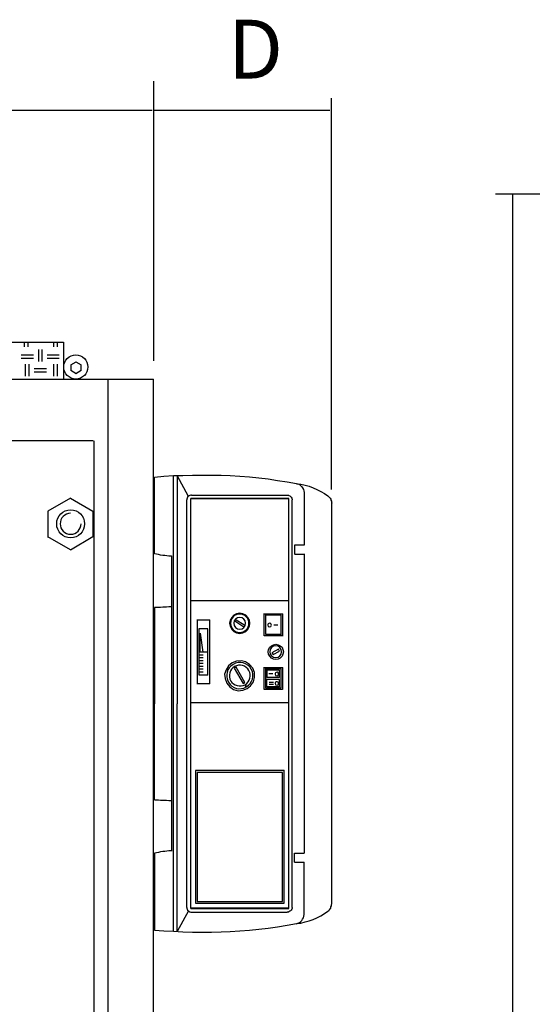
# Model space of a CAD drawing. Extents: x 208 to 887, y 788 to 1125.
# Drawn here: x 389 to 444, y 1000 to 1106 of the extents above; entities that cross this region are included whole.
import ezdxf

# ---------------------------------------------------------------- set-up
doc = ezdxf.new("R2010")
doc.units = 0
doc.header["$MEASUREMENT"] = 0
doc.layers.add('LIVELLO_1', color=7, linetype='CONTINUOUS')
doc.styles.add('STYLE-MSDEFAULT', font='msdefault.shx')

msp = doc.modelspace()

# ---------------------------------------------------------------- linework, layer by layer
at = {"layer": 'LIVELLO_1'}
msp.add_ellipse((394.58, 1068.88), major_axis=(0, 1.3), ratio=1, dxfattribs=at)
for points in [[(402.96, 1099.68), (402.96, 1099.68), (402.96, 1069.55), (402.96, 1069.55)], [(422.09, 1097.83), (422.09, 1097.83), (422.09, 1055.69), (422.09, 1055.69)], [(230.99, 1096.55), (230.99, 1096.55), (402.8, 1096.55), (402.8, 1096.55)], [(402.98, 1096.56), (402.98, 1096.56), (421.93, 1096.56), (421.93, 1096.56)], [(439.8, 1087.54), (439.8, 1087.54), (460.48, 1087.54), (460.48, 1087.54)], [(441.66, 888.52), (441.66, 888.52), (441.66, 1087.43), (441.66, 1087.43)], [(240.66, 1071.54), (240.66, 1071.54), (393.26, 1071.54), (393.26, 1071.54)], [(389.02, 1071.54), (389.02, 1071.54), (389.02, 1071.06), (389.02, 1071.06)], [(389.4, 1071.54), (389.4, 1071.54), (389.4, 1071.06), (389.4, 1071.06)], [(392.19, 1071.54), (392.19, 1071.54), (392.19, 1071.06), (392.19, 1071.06)], [(392.57, 1071.54), (392.57, 1071.54), (392.57, 1071.06), (392.57, 1071.06)], [(393.26, 1071.57), (393.26, 1071.57), (393.26, 1067.58), (393.26, 1067.58)], [(390.59, 1069.46), (390.59, 1069.46), (390.59, 1070.76), (390.59, 1070.76)], [(390.97, 1069.46), (390.97, 1069.46), (390.97, 1070.76), (390.97, 1070.76)], [(388.71, 1070.2), (388.71, 1070.2), (390.01, 1070.2), (390.01, 1070.2)], [(388.71, 1069.82), (388.71, 1069.82), (390.01, 1069.82), (390.01, 1069.82)], [(391.51, 1070.2), (391.51, 1070.2), (392.8, 1070.2), (392.8, 1070.2)], [(391.51, 1069.82), (391.51, 1069.82), (392.8, 1069.82), (392.8, 1069.82)], [(394.05, 1069.1), (394.05, 1069.1), (394.62, 1069.43), (394.62, 1069.43)], [(394.58, 1069.43), (394.58, 1069.43), (395.15, 1069.1), (395.15, 1069.1)], [(389.17, 1067.89), (389.17, 1067.89), (389.17, 1069.18), (389.17, 1069.18)], [(389.55, 1067.89), (389.55, 1067.89), (389.55, 1069.18), (389.55, 1069.18)], [(390.11, 1068.72), (390.11, 1068.72), (391.41, 1068.72), (391.41, 1068.72)], [(392.22, 1067.89), (392.22, 1067.89), (392.22, 1069.18), (392.22, 1069.18)], [(392.6, 1067.89), (392.6, 1067.89), (392.6, 1069.18), (392.6, 1069.18)], [(394.05, 1069.16), (394.05, 1069.16), (394.05, 1068.49), (394.05, 1068.49)], [(394.05, 1068.52), (394.05, 1068.52), (394.62, 1068.19), (394.62, 1068.19)], [(394.58, 1068.19), (394.58, 1068.19), (395.15, 1068.52), (395.15, 1068.52)], [(395.11, 1069.16), (395.11, 1069.16), (395.11, 1068.49), (395.11, 1068.49)], [(240.66, 1067.55), (240.66, 1067.55), (393.28, 1067.55), (393.28, 1067.55)], [(390.11, 1068.34), (390.11, 1068.34), (391.41, 1068.34), (391.41, 1068.34)], [(393.28, 1067.55), (393.28, 1067.55), (397.96, 1067.55), (397.96, 1067.55)], [(397.98, 1067.58), (397.98, 1067.58), (402.96, 1067.58), (402.96, 1067.58)], [(398.01, 1067.5), (398.01, 1067.5), (398.01, 902.05), (398.01, 902.05)], [(402.91, 1067.58), (402.91, 1067.58), (402.91, 901.87), (402.91, 901.87)], [(237.46, 1060.95), (237.46, 1060.95), (396.46, 1060.95), (396.46, 1060.95)], [(396.51, 1060.93), (396.51, 1060.93), (396.51, 906.14), (396.51, 906.14)], [(403.04, 1048.76), (403.04, 1048.76), (403.04, 1057.01), (403.04, 1057.01)], [(403.04, 1048.96), (403.04, 1048.96), (403.04, 1057.01), (403.04, 1057.01)], [(405.07, 1057.17), (405.07, 1057.17), (405.07, 1008.07), (405.07, 1008.07)], [(406.7, 1054.93), (406.7, 1054.93), (405.5, 1057.19), (405.5, 1057.19)], [(405.5, 1057.19), (405.5, 1057.19), (405.5, 1032.6), (405.5, 1032.6)], [(394, 1054.73), (394, 1054.73), (391.58, 1053.33), (391.58, 1053.33)], [(394, 1054.75), (394, 1054.75), (396.41, 1053.36), (396.41, 1053.36)], [(406.54, 1010.63), (406.54, 1010.63), (406.54, 1054.58), (406.54, 1054.58)], [(406.98, 1054.7), (406.98, 1054.7), (417.52, 1054.7), (417.52, 1054.7)], [(406.98, 1010.53), (406.98, 1010.53), (406.98, 1054.7), (406.98, 1054.7)], [(417.54, 1054.7), (417.54, 1054.7), (406.98, 1054.7), (406.98, 1054.7)], [(406.98, 1010.53), (406.98, 1010.53), (406.98, 1054.7), (406.98, 1054.7)], [(407.03, 1055.08), (407.03, 1055.08), (417.36, 1055.08), (417.36, 1055.08)], [(417.52, 1010.53), (417.52, 1010.53), (417.52, 1054.7), (417.52, 1054.7)], [(417.52, 1010.56), (417.52, 1010.56), (417.52, 1054.7), (417.52, 1054.7)], [(417.87, 1010.63), (417.87, 1010.63), (417.87, 1054.58), (417.87, 1054.58)], [(419.17, 1055.34), (419.17, 1055.34), (419.17, 1049.67), (419.17, 1049.67)], [(422.11, 1054.19), (422.11, 1054.19), (422.11, 1011.01), (422.11, 1011.01)], [(391.56, 1053.33), (391.56, 1053.33), (391.56, 1050.51), (391.56, 1050.51)], [(396.43, 1053.36), (396.43, 1053.36), (396.43, 1050.54), (396.43, 1050.54)], [(394, 1049.17), (394, 1049.17), (391.56, 1050.59), (391.56, 1050.59)], [(394, 1049.19), (394, 1049.19), (396.43, 1050.61), (396.43, 1050.61)], [(418.15, 1049.7), (418.15, 1049.7), (419.17, 1049.7), (419.17, 1049.7)], [(418.15, 1049.67), (418.15, 1049.67), (418.15, 1048.73), (418.15, 1048.73)], [(404.87, 1048.53), (404.87, 1048.53), (404.87, 1016.7), (404.87, 1016.7)], [(418.15, 1048.71), (418.15, 1048.71), (419.17, 1048.71), (419.17, 1048.71)], [(419.17, 1048.73), (419.17, 1048.73), (419.17, 1016.5), (419.17, 1016.5)], [(403.04, 1042.97), (403.04, 1042.97), (403.04, 1032.6), (403.04, 1032.6)], [(406.98, 1043.73), (406.98, 1043.73), (417.47, 1043.73), (417.47, 1043.73)], [(416.86, 1042.26), (416.86, 1042.26), (414.8, 1042.26), (414.8, 1042.26)], [(414.82, 1042.26), (414.82, 1042.26), (414.82, 1039.92), (414.82, 1039.92)], [(416.68, 1042.13), (416.68, 1042.13), (414.98, 1042.13), (414.98, 1042.13)], [(415, 1042.13), (415, 1042.13), (415, 1040.05), (415, 1040.05)], [(416.68, 1040.02), (416.68, 1040.02), (416.68, 1042.15), (416.68, 1042.15)], [(416.86, 1039.89), (416.86, 1039.89), (416.86, 1042.28), (416.86, 1042.28)], [(409.03, 1041.6), (409.03, 1041.6), (407.61, 1041.6), (407.61, 1041.6)], [(407.64, 1041.62), (407.64, 1041.62), (407.64, 1034.76), (407.64, 1034.76)], [(409.03, 1034.74), (409.03, 1034.74), (409.03, 1041.62), (409.03, 1041.62)], [(412.69, 1040.86), (412.69, 1040.86), (411.7, 1041.49), (411.7, 1041.49)], [(412.77, 1041.04), (412.77, 1041.04), (411.75, 1041.67), (411.75, 1041.67)], [(416.35, 1041.06), (416.35, 1041.06), (415.89, 1041.06), (415.89, 1041.06)], [(407.84, 1040.68), (407.84, 1040.68), (407.84, 1035.7), (407.84, 1035.7)], [(408.8, 1040.66), (408.8, 1040.66), (407.84, 1040.66), (407.84, 1040.66)], [(408.8, 1035.68), (408.8, 1035.68), (408.8, 1040.68), (408.8, 1040.68)], [(416.83, 1039.92), (416.83, 1039.92), (414.85, 1039.92), (414.85, 1039.92)], [(416.65, 1040.05), (416.65, 1040.05), (415.03, 1040.05), (415.03, 1040.05)], [(408.83, 1038.14), (408.83, 1038.14), (407.84, 1038.14), (407.84, 1038.14)], [(408.3, 1037.84), (408.3, 1037.84), (407.84, 1037.84), (407.84, 1037.84)], [(408.3, 1037.53), (408.3, 1037.53), (407.84, 1037.53), (407.84, 1037.53)], [(408.3, 1037.23), (408.3, 1037.23), (407.84, 1037.23), (407.84, 1037.23)], [(408.3, 1036.92), (408.3, 1036.92), (407.84, 1036.92), (407.84, 1036.92)], [(408.3, 1036.62), (408.3, 1036.62), (407.84, 1036.62), (407.84, 1036.62)], [(408.3, 1036.31), (408.3, 1036.31), (407.84, 1036.31), (407.84, 1036.31)], [(408.3, 1036.01), (408.3, 1036.01), (407.84, 1036.01), (407.84, 1036.01)], [(407.84, 1035.7), (407.84, 1035.7), (408.8, 1035.7), (408.8, 1035.7)], [(416.86, 1036.47), (416.86, 1036.47), (414.8, 1036.47), (414.8, 1036.47)], [(414.82, 1036.47), (414.82, 1036.47), (414.82, 1034.13), (414.82, 1034.13)], [(416.68, 1036.34), (416.68, 1036.34), (414.98, 1036.34), (414.98, 1036.34)], [(415, 1036.34), (415, 1036.34), (415, 1034.26), (415, 1034.26)], [(416.53, 1036.21), (416.53, 1036.21), (415.13, 1036.21), (415.13, 1036.21)], [(415.15, 1036.21), (415.15, 1036.21), (415.15, 1035.42), (415.15, 1035.42)], [(415.81, 1035.8), (415.81, 1035.8), (415.36, 1035.8), (415.36, 1035.8)], [(416.53, 1035.42), (416.53, 1035.42), (416.53, 1036.21), (416.53, 1036.21)], [(416.68, 1034.26), (416.68, 1034.26), (416.68, 1036.36), (416.68, 1036.36)], [(416.86, 1034.13), (416.86, 1034.13), (416.86, 1036.49), (416.86, 1036.49)], [(407.61, 1034.76), (407.61, 1034.76), (409.03, 1034.76), (409.03, 1034.76)], [(416.53, 1035.2), (416.53, 1035.2), (415.13, 1035.2), (415.13, 1035.2)], [(415.13, 1035.2), (415.13, 1035.2), (415.13, 1034.41), (415.13, 1034.41)], [(416.5, 1035.42), (416.5, 1035.42), (415.15, 1035.42), (415.15, 1035.42)], [(416.5, 1034.41), (416.5, 1034.41), (415.15, 1034.41), (415.15, 1034.41)], [(415.87, 1034.89), (415.87, 1034.89), (415.41, 1034.89), (415.41, 1034.89)], [(415.87, 1034.66), (415.87, 1034.66), (415.41, 1034.66), (415.41, 1034.66)], [(416.53, 1034.41), (416.53, 1034.41), (416.53, 1035.2), (416.53, 1035.2)], [(416.83, 1034.13), (416.83, 1034.13), (414.85, 1034.13), (414.85, 1034.13)], [(416.65, 1034.26), (416.65, 1034.26), (415.03, 1034.26), (415.03, 1034.26)], [(403.04, 1022.24), (403.04, 1022.24), (403.04, 1032.6), (403.04, 1032.6)], [(405.5, 1008.04), (405.5, 1008.04), (405.5, 1032.6), (405.5, 1032.6)], [(417.49, 1032.68), (417.49, 1032.68), (406.98, 1032.68), (406.98, 1032.68)], [(407.46, 1025.39), (407.46, 1025.39), (407.46, 1011.09), (407.46, 1011.09)], [(417.01, 1025.39), (417.01, 1025.39), (407.46, 1025.39), (407.46, 1025.39)], [(416.83, 1025.19), (416.83, 1025.19), (407.64, 1025.19), (407.64, 1025.19)], [(407.66, 1025.19), (407.66, 1025.19), (407.66, 1011.29), (407.66, 1011.29)], [(416.83, 1011.29), (416.83, 1011.29), (416.83, 1025.19), (416.83, 1025.19)], [(417.01, 1011.09), (417.01, 1011.09), (417.01, 1025.42), (417.01, 1025.42)], [(403.04, 1016.48), (403.04, 1016.48), (403.04, 1008.2), (403.04, 1008.2)], [(418.15, 1015.54), (418.15, 1015.54), (418.15, 1016.5), (418.15, 1016.5)], [(418.15, 1016.5), (418.15, 1016.5), (419.17, 1016.5), (419.17, 1016.5)], [(403.04, 1016.27), (403.04, 1016.27), (403.04, 1008.2), (403.04, 1008.2)], [(418.15, 1015.51), (418.15, 1015.51), (419.17, 1015.51), (419.17, 1015.51)], [(419.17, 1009.87), (419.17, 1009.87), (419.17, 1015.54), (419.17, 1015.54)], [(407.46, 1011.09), (407.46, 1011.09), (417.01, 1011.09), (417.01, 1011.09)], [(407.66, 1011.29), (407.66, 1011.29), (416.83, 1011.29), (416.83, 1011.29)], [(406.7, 1010.28), (406.7, 1010.28), (405.5, 1008.04), (405.5, 1008.04)], [(417.49, 1010.56), (417.49, 1010.56), (406.98, 1010.56), (406.98, 1010.56)], [(406.98, 1010.53), (406.98, 1010.53), (417.52, 1010.53), (417.52, 1010.53)], [(407.03, 1010.15), (407.03, 1010.15), (417.36, 1010.15), (417.36, 1010.15)]]:
    msp.add_open_spline(points, degree=3, dxfattribs=at)
for points, knots in [([(403.04, 1057.01), (403.04, 1057.01), (404.05, 1057.12), (404.05, 1057.12), (404.05, 1057.12), (404.05, 1057.12), (405.1, 1057.17), (405.1, 1057.17), (405.1, 1057.17), (405.1, 1057.17), (406.11, 1057.19), (406.11, 1057.19), (406.11, 1057.19), (406.11, 1057.19), (407.13, 1057.24), (407.13, 1057.24), (407.13, 1057.24), (407.13, 1057.24), (408.14, 1057.24), (408.14, 1057.24), (408.14, 1057.24), (408.14, 1057.24), (409.19, 1057.24), (409.19, 1057.24), (409.19, 1057.24), (409.19, 1057.24), (410.23, 1057.22), (410.23, 1057.22), (410.23, 1057.22), (410.23, 1057.22), (411.22, 1057.17), (411.22, 1057.17), (411.22, 1057.17), (411.22, 1057.17), (412.26, 1057.12), (412.26, 1057.12), (412.26, 1057.12), (412.26, 1057.12), (413.27, 1057.04), (413.27, 1057.04), (413.27, 1057.04), (413.27, 1057.04), (414.29, 1056.94), (414.29, 1056.94), (414.29, 1056.94), (414.29, 1056.94), (415.31, 1056.81), (415.31, 1056.81), (415.31, 1056.81), (415.31, 1056.81), (416.32, 1056.66), (416.32, 1056.66), (416.32, 1056.66), (416.32, 1056.66), (417.34, 1056.51), (417.34, 1056.51), (417.34, 1056.51), (417.34, 1056.51), (418.35, 1056.33), (418.35, 1056.33), (418.35, 1056.33), (418.35, 1056.33), (418.51, 1056.28), (418.51, 1056.28), (418.51, 1056.28), (418.51, 1056.28), (418.68, 1056.23), (418.68, 1056.23), (418.68, 1056.23), (418.68, 1056.23), (418.79, 1056.1), (418.79, 1056.1), (418.79, 1056.1), (418.79, 1056.1), (418.94, 1055.97), (418.94, 1055.97), (418.94, 1055.97), (418.94, 1055.97), (419.01, 1055.85), (419.01, 1055.85), (419.01, 1055.85), (419.01, 1055.85), (419.09, 1055.67), (419.09, 1055.67), (419.09, 1055.67), (419.09, 1055.67), (419.14, 1055.52), (419.14, 1055.52), (419.14, 1055.52), (419.14, 1055.52), (419.17, 1055.34), (419.17, 1055.34)], [0, 0, 0, 0, 0.043478, 0.043478, 0.043478, 0.043478, 0.086957, 0.086957, 0.086957, 0.086957, 0.130435, 0.130435, 0.130435, 0.130435, 0.173913, 0.173913, 0.173913, 0.173913, 0.217391, 0.217391, 0.217391, 0.217391, 0.26087, 0.26087, 0.26087, 0.26087, 0.304348, 0.304348, 0.304348, 0.304348, 0.347826, 0.347826, 0.347826, 0.347826, 0.391304, 0.391304, 0.391304, 0.391304, 0.434783, 0.434783, 0.434783, 0.434783, 0.478261, 0.478261, 0.478261, 0.478261, 0.521739, 0.521739, 0.521739, 0.521739, 0.565217, 0.565217, 0.565217, 0.565217, 0.608696, 0.608696, 0.608696, 0.608696, 0.652174, 0.652174, 0.652174, 0.652174, 0.695652, 0.695652, 0.695652, 0.695652, 0.73913, 0.73913, 0.73913, 0.73913, 0.782609, 0.782609, 0.782609, 0.782609, 0.826087, 0.826087, 0.826087, 0.826087, 0.869565, 0.869565, 0.869565, 0.869565, 0.913043, 0.913043, 0.913043, 0.913043, 0.956522, 0.956522, 0.956522, 0.956522, 1, 1, 1, 1]), ([(418.35, 1056.3), (418.35, 1056.3), (418.81, 1056.25), (418.81, 1056.25), (418.81, 1056.25), (418.81, 1056.25), (419.27, 1056.15), (419.27, 1056.15), (419.27, 1056.15), (419.27, 1056.15), (419.7, 1056.02), (419.7, 1056.02), (419.7, 1056.02), (419.7, 1056.02), (420.13, 1055.87), (420.13, 1055.87), (420.13, 1055.87), (420.13, 1055.87), (420.54, 1055.67), (420.54, 1055.67), (420.54, 1055.67), (420.54, 1055.67), (420.97, 1055.46), (420.97, 1055.46), (420.97, 1055.46), (420.97, 1055.46), (421.35, 1055.24), (421.35, 1055.24), (421.35, 1055.24), (421.35, 1055.24), (421.73, 1054.98), (421.73, 1054.98)], [0, 0, 0, 0, 0.125, 0.125, 0.125, 0.125, 0.25, 0.25, 0.25, 0.25, 0.375, 0.375, 0.375, 0.375, 0.5, 0.5, 0.5, 0.5, 0.625, 0.625, 0.625, 0.625, 0.75, 0.75, 0.75, 0.75, 0.875, 0.875, 0.875, 0.875, 1, 1, 1, 1]), ([(407.03, 1055.06), (407.03, 1055.06), (406.95, 1055.06), (406.95, 1055.06), (406.95, 1055.06), (406.95, 1055.06), (406.85, 1055.03), (406.85, 1055.03), (406.85, 1055.03), (406.85, 1055.03), (406.77, 1054.98), (406.77, 1054.98), (406.77, 1054.98), (406.77, 1054.98), (406.7, 1054.93), (406.7, 1054.93), (406.7, 1054.93), (406.7, 1054.93), (406.62, 1054.85), (406.62, 1054.85), (406.62, 1054.85), (406.62, 1054.85), (406.57, 1054.75), (406.57, 1054.75), (406.57, 1054.75), (406.57, 1054.75), (406.54, 1054.65), (406.54, 1054.65), (406.54, 1054.65), (406.54, 1054.65), (406.54, 1054.58), (406.54, 1054.58)], [0, 0, 0, 0, 0.125, 0.125, 0.125, 0.125, 0.25, 0.25, 0.25, 0.25, 0.375, 0.375, 0.375, 0.375, 0.5, 0.5, 0.5, 0.5, 0.625, 0.625, 0.625, 0.625, 0.75, 0.75, 0.75, 0.75, 0.875, 0.875, 0.875, 0.875, 1, 1, 1, 1]), ([(417.36, 1055.06), (417.36, 1055.06), (417.47, 1055.06), (417.47, 1055.06), (417.47, 1055.06), (417.47, 1055.06), (417.54, 1055.03), (417.54, 1055.03), (417.54, 1055.03), (417.54, 1055.03), (417.64, 1054.98), (417.64, 1054.98), (417.64, 1054.98), (417.64, 1054.98), (417.72, 1054.93), (417.72, 1054.93), (417.72, 1054.93), (417.72, 1054.93), (417.77, 1054.85), (417.77, 1054.85), (417.77, 1054.85), (417.77, 1054.85), (417.85, 1054.75), (417.85, 1054.75), (417.85, 1054.75), (417.85, 1054.75), (417.87, 1054.65), (417.87, 1054.65), (417.87, 1054.65), (417.87, 1054.65), (417.87, 1054.58), (417.87, 1054.58)], [0, 0, 0, 0, 0.125, 0.125, 0.125, 0.125, 0.25, 0.25, 0.25, 0.25, 0.375, 0.375, 0.375, 0.375, 0.5, 0.5, 0.5, 0.5, 0.625, 0.625, 0.625, 0.625, 0.75, 0.75, 0.75, 0.75, 0.875, 0.875, 0.875, 0.875, 1, 1, 1, 1]), ([(421.73, 1054.98), (421.73, 1054.98), (421.83, 1054.88), (421.83, 1054.88), (421.83, 1054.88), (421.83, 1054.88), (421.91, 1054.83), (421.91, 1054.83), (421.91, 1054.83), (421.91, 1054.83), (421.99, 1054.73), (421.99, 1054.73), (421.99, 1054.73), (421.99, 1054.73), (422.04, 1054.63), (422.04, 1054.63), (422.04, 1054.63), (422.04, 1054.63), (422.06, 1054.52), (422.06, 1054.52), (422.06, 1054.52), (422.06, 1054.52), (422.11, 1054.42), (422.11, 1054.42), (422.11, 1054.42), (422.11, 1054.42), (422.11, 1054.3), (422.11, 1054.3), (422.11, 1054.3), (422.11, 1054.3), (422.14, 1054.19), (422.14, 1054.19)], [0, 0, 0, 0, 0.125, 0.125, 0.125, 0.125, 0.25, 0.25, 0.25, 0.25, 0.375, 0.375, 0.375, 0.375, 0.5, 0.5, 0.5, 0.5, 0.625, 0.625, 0.625, 0.625, 0.75, 0.75, 0.75, 0.75, 0.875, 0.875, 0.875, 0.875, 1, 1, 1, 1]), ([(394.02, 1053.48), (393.2, 1053.48), (392.52, 1052.83), (392.52, 1051.98), (392.52, 1051.98), (392.52, 1051.13), (393.2, 1050.48), (394.02, 1050.48), (394.02, 1050.48), (394.84, 1050.48), (395.52, 1051.13), (395.52, 1051.98), (395.52, 1051.98), (395.52, 1052.83), (394.84, 1053.48), (394.02, 1053.48)], [0, 0, 0, 0, 0.25, 0.25, 0.25, 0.25, 0.5, 0.5, 0.5, 0.5, 0.75, 0.75, 0.75, 0.75, 1, 1, 1, 1]), ([(394.02, 1053.11), (393.4, 1053.11), (392.89, 1052.6), (392.89, 1051.98), (392.89, 1051.98), (392.89, 1051.36), (393.4, 1050.85), (394.02, 1050.85), (394.02, 1050.85), (394.64, 1050.85), (395.15, 1051.36), (395.15, 1051.98)], [0, 0, 0, 0, 0.333333, 0.333333, 0.333333, 0.333333, 0.666667, 0.666667, 0.666667, 0.666667, 1, 1, 1, 1]), ([(404.87, 1048.5), (404.87, 1048.5), (404.61, 1048.5), (404.61, 1048.5), (404.61, 1048.5), (404.61, 1048.5), (404.38, 1048.53), (404.38, 1048.53), (404.38, 1048.53), (404.38, 1048.53), (404.18, 1048.56), (404.18, 1048.56), (404.18, 1048.56), (404.18, 1048.56), (403.95, 1048.58), (403.95, 1048.58), (403.95, 1048.58), (403.95, 1048.58), (403.7, 1048.61), (403.7, 1048.61), (403.7, 1048.61), (403.7, 1048.61), (403.47, 1048.66), (403.47, 1048.66), (403.47, 1048.66), (403.47, 1048.66), (403.27, 1048.71), (403.27, 1048.71), (403.27, 1048.71), (403.27, 1048.71), (403.04, 1048.76), (403.04, 1048.76)], [0, 0, 0, 0, 0.125, 0.125, 0.125, 0.125, 0.25, 0.25, 0.25, 0.25, 0.375, 0.375, 0.375, 0.375, 0.5, 0.5, 0.5, 0.5, 0.625, 0.625, 0.625, 0.625, 0.75, 0.75, 0.75, 0.75, 0.875, 0.875, 0.875, 0.875, 1, 1, 1, 1]), ([(403.04, 1042.99), (403.04, 1042.99), (403.27, 1042.99), (403.27, 1042.99), (403.27, 1042.99), (403.27, 1042.99), (403.47, 1042.99), (403.47, 1042.99), (403.47, 1042.99), (403.47, 1042.99), (403.7, 1042.99), (403.7, 1042.99), (403.7, 1042.99), (403.7, 1042.99), (403.95, 1043.02), (403.95, 1043.02), (403.95, 1043.02), (403.95, 1043.02), (404.13, 1043.02), (404.13, 1043.02), (404.13, 1043.02), (404.13, 1043.02), (404.36, 1043.04), (404.36, 1043.04), (404.36, 1043.04), (404.36, 1043.04), (404.59, 1043.07), (404.59, 1043.07), (404.59, 1043.07), (404.59, 1043.07), (404.82, 1043.07), (404.82, 1043.07)], [0, 0, 0, 0, 0.125, 0.125, 0.125, 0.125, 0.25, 0.25, 0.25, 0.25, 0.375, 0.375, 0.375, 0.375, 0.5, 0.5, 0.5, 0.5, 0.625, 0.625, 0.625, 0.625, 0.75, 0.75, 0.75, 0.75, 0.875, 0.875, 0.875, 0.875, 1, 1, 1, 1]), ([(412.23, 1040.17), (412.23, 1040.17), (411.9, 1040.22), (411.9, 1040.22), (411.9, 1040.22), (411.9, 1040.22), (411.6, 1040.38), (411.6, 1040.38), (411.6, 1040.38), (411.6, 1040.38), (411.37, 1040.61), (411.37, 1040.61), (411.37, 1040.61), (411.37, 1040.61), (411.22, 1040.94), (411.22, 1040.94), (411.22, 1040.94), (411.22, 1040.94), (411.14, 1041.27), (411.14, 1041.27), (411.14, 1041.27), (411.14, 1041.27), (411.22, 1041.6), (411.22, 1041.6), (411.22, 1041.6), (411.22, 1041.6), (411.37, 1041.9), (411.37, 1041.9), (411.37, 1041.9), (411.37, 1041.9), (411.6, 1042.13), (411.6, 1042.13), (411.6, 1042.13), (411.6, 1042.13), (411.9, 1042.28), (411.9, 1042.28), (411.9, 1042.28), (411.9, 1042.28), (412.23, 1042.36), (412.23, 1042.36), (412.23, 1042.36), (412.23, 1042.36), (412.56, 1042.28), (412.56, 1042.28), (412.56, 1042.28), (412.56, 1042.28), (412.89, 1042.13), (412.89, 1042.13), (412.89, 1042.13), (412.89, 1042.13), (413.12, 1041.9), (413.12, 1041.9), (413.12, 1041.9), (413.12, 1041.9), (413.27, 1041.6), (413.27, 1041.6), (413.27, 1041.6), (413.27, 1041.6), (413.33, 1041.27), (413.33, 1041.27), (413.33, 1041.27), (413.33, 1041.27), (413.27, 1040.94), (413.27, 1040.94), (413.27, 1040.94), (413.27, 1040.94), (413.12, 1040.61), (413.12, 1040.61), (413.12, 1040.61), (413.12, 1040.61), (412.89, 1040.38), (412.89, 1040.38), (412.89, 1040.38), (412.89, 1040.38), (412.56, 1040.22), (412.56, 1040.22), (412.56, 1040.22), (412.56, 1040.22), (412.23, 1040.17), (412.23, 1040.17)], [0, 0, 0, 0, 0.05, 0.05, 0.05, 0.05, 0.1, 0.1, 0.1, 0.1, 0.15, 0.15, 0.15, 0.15, 0.2, 0.2, 0.2, 0.2, 0.25, 0.25, 0.25, 0.25, 0.3, 0.3, 0.3, 0.3, 0.35, 0.35, 0.35, 0.35, 0.4, 0.4, 0.4, 0.4, 0.45, 0.45, 0.45, 0.45, 0.5, 0.5, 0.5, 0.5, 0.55, 0.55, 0.55, 0.55, 0.6, 0.6, 0.6, 0.6, 0.65, 0.65, 0.65, 0.65, 0.7, 0.7, 0.7, 0.7, 0.75, 0.75, 0.75, 0.75, 0.8, 0.8, 0.8, 0.8, 0.85, 0.85, 0.85, 0.85, 0.9, 0.9, 0.9, 0.9, 0.95, 0.95, 0.95, 0.95, 1, 1, 1, 1]), ([(413.22, 1041.27), (413.22, 1040.71), (412.79, 1040.28), (412.23, 1040.28), (412.23, 1040.28), (411.67, 1040.28), (411.24, 1040.71), (411.24, 1041.27), (411.24, 1041.27), (411.24, 1041.82), (411.67, 1042.26), (412.23, 1042.26), (412.23, 1042.26), (412.79, 1042.26), (413.22, 1041.82), (413.22, 1041.27)], [0, 0, 0, 0, 0.25, 0.25, 0.25, 0.25, 0.5, 0.5, 0.5, 0.5, 0.75, 0.75, 0.75, 0.75, 1, 1, 1, 1]), ([(412.87, 1041.27), (412.87, 1040.91), (412.59, 1040.63), (412.23, 1040.63), (412.23, 1040.63), (411.88, 1040.63), (411.6, 1040.91), (411.6, 1041.27), (411.6, 1041.27), (411.6, 1041.62), (411.88, 1041.9), (412.23, 1041.9), (412.23, 1041.9), (412.59, 1041.9), (412.87, 1041.62), (412.87, 1041.27)], [0, 0, 0, 0, 0.25, 0.25, 0.25, 0.25, 0.5, 0.5, 0.5, 0.5, 0.75, 0.75, 0.75, 0.75, 1, 1, 1, 1]), ([(415.64, 1041.06), (415.64, 1040.96), (415.56, 1040.88), (415.46, 1040.88), (415.46, 1040.88), (415.33, 1040.88), (415.26, 1040.96), (415.26, 1041.06), (415.26, 1041.06), (415.26, 1041.19), (415.33, 1041.27), (415.46, 1041.27), (415.46, 1041.27), (415.56, 1041.27), (415.64, 1041.19), (415.64, 1041.06)], [0, 0, 0, 0, 0.25, 0.25, 0.25, 0.25, 0.5, 0.5, 0.5, 0.5, 0.75, 0.75, 0.75, 0.75, 1, 1, 1, 1]), ([(407.99, 1040.2), (407.99, 1040.2), (407.99, 1038.14), (407.99, 1038.14), (407.99, 1038.14), (407.99, 1038.14), (408.27, 1038.14), (408.27, 1038.14), (408.27, 1038.14), (408.27, 1038.14), (407.99, 1040.2), (407.99, 1040.2)], [0, 0, 0, 0, 0.333333, 0.333333, 0.333333, 0.333333, 0.666667, 0.666667, 0.666667, 0.666667, 1, 1, 1, 1]), ([(416.12, 1037.35), (416.12, 1037.35), (415.87, 1037.41), (415.87, 1037.41), (415.87, 1037.41), (415.87, 1037.41), (415.64, 1037.51), (415.64, 1037.51), (415.64, 1037.51), (415.64, 1037.51), (415.46, 1037.71), (415.46, 1037.71), (415.46, 1037.71), (415.46, 1037.71), (415.33, 1037.94), (415.33, 1037.94), (415.33, 1037.94), (415.33, 1037.94), (415.28, 1038.19), (415.28, 1038.19), (415.28, 1038.19), (415.28, 1038.19), (415.33, 1038.45), (415.33, 1038.45), (415.33, 1038.45), (415.33, 1038.45), (415.46, 1038.68), (415.46, 1038.68), (415.46, 1038.68), (415.46, 1038.68), (415.64, 1038.85), (415.64, 1038.85), (415.64, 1038.85), (415.64, 1038.85), (415.87, 1038.95), (415.87, 1038.95), (415.87, 1038.95), (415.87, 1038.95), (416.12, 1039.01), (416.12, 1039.01), (416.12, 1039.01), (416.12, 1039.01), (416.37, 1038.95), (416.37, 1038.95), (416.37, 1038.95), (416.37, 1038.95), (416.6, 1038.85), (416.6, 1038.85), (416.6, 1038.85), (416.6, 1038.85), (416.81, 1038.68), (416.81, 1038.68), (416.81, 1038.68), (416.81, 1038.68), (416.88, 1038.45), (416.88, 1038.45), (416.88, 1038.45), (416.88, 1038.45), (416.96, 1038.19), (416.96, 1038.19), (416.96, 1038.19), (416.96, 1038.19), (416.88, 1037.94), (416.88, 1037.94), (416.88, 1037.94), (416.88, 1037.94), (416.81, 1037.71), (416.81, 1037.71), (416.81, 1037.71), (416.81, 1037.71), (416.6, 1037.51), (416.6, 1037.51), (416.6, 1037.51), (416.6, 1037.51), (416.37, 1037.41), (416.37, 1037.41), (416.37, 1037.41), (416.37, 1037.41), (416.14, 1037.35), (416.14, 1037.35)], [0, 0, 0, 0, 0.05, 0.05, 0.05, 0.05, 0.1, 0.1, 0.1, 0.1, 0.15, 0.15, 0.15, 0.15, 0.2, 0.2, 0.2, 0.2, 0.25, 0.25, 0.25, 0.25, 0.3, 0.3, 0.3, 0.3, 0.35, 0.35, 0.35, 0.35, 0.4, 0.4, 0.4, 0.4, 0.45, 0.45, 0.45, 0.45, 0.5, 0.5, 0.5, 0.5, 0.55, 0.55, 0.55, 0.55, 0.6, 0.6, 0.6, 0.6, 0.65, 0.65, 0.65, 0.65, 0.7, 0.7, 0.7, 0.7, 0.75, 0.75, 0.75, 0.75, 0.8, 0.8, 0.8, 0.8, 0.85, 0.85, 0.85, 0.85, 0.9, 0.9, 0.9, 0.9, 0.95, 0.95, 0.95, 0.95, 1, 1, 1, 1]), ([(416.75, 1038.19), (416.75, 1037.84), (416.47, 1037.56), (416.12, 1037.56), (416.12, 1037.56), (415.76, 1037.56), (415.48, 1037.84), (415.48, 1038.19), (415.48, 1038.19), (415.48, 1038.55), (415.76, 1038.83), (416.12, 1038.83), (416.12, 1038.83), (416.47, 1038.83), (416.75, 1038.55), (416.75, 1038.19)], [0, 0, 0, 0, 0.25, 0.25, 0.25, 0.25, 0.5, 0.5, 0.5, 0.5, 0.75, 0.75, 0.75, 0.75, 1, 1, 1, 1]), ([(416.4, 1038.47), (416.4, 1038.47), (416.5, 1038.27), (416.5, 1038.27), (416.5, 1038.27), (416.5, 1038.27), (415.84, 1037.89), (415.84, 1037.89), (415.84, 1037.89), (415.84, 1037.89), (415.71, 1038.07), (415.71, 1038.07), (415.71, 1038.07), (415.71, 1038.07), (416.4, 1038.47), (416.4, 1038.47)], [0, 0, 0, 0, 0.25, 0.25, 0.25, 0.25, 0.5, 0.5, 0.5, 0.5, 0.75, 0.75, 0.75, 0.75, 1, 1, 1, 1]), ([(410.84, 1034.81), (410.84, 1034.81), (410.66, 1035.3), (410.66, 1035.3), (410.66, 1035.3), (410.66, 1035.3), (410.61, 1035.78), (410.61, 1035.78), (410.61, 1035.78), (410.61, 1035.78), (410.76, 1036.26), (410.76, 1036.26), (410.76, 1036.26), (410.76, 1036.26), (411.04, 1036.69), (411.04, 1036.69), (411.04, 1036.69), (411.04, 1036.69), (411.42, 1037), (411.42, 1037), (411.42, 1037), (411.42, 1037), (411.9, 1037.18), (411.9, 1037.18), (411.9, 1037.18), (411.9, 1037.18), (412.41, 1037.23), (412.41, 1037.23), (412.41, 1037.23), (412.41, 1037.23), (412.87, 1037.1), (412.87, 1037.1), (412.87, 1037.1), (412.87, 1037.1), (413.3, 1036.82), (413.3, 1036.82), (413.3, 1036.82), (413.3, 1036.82), (413.63, 1036.44), (413.63, 1036.44), (413.63, 1036.44), (413.63, 1036.44), (413.81, 1035.96), (413.81, 1035.96), (413.81, 1035.96), (413.81, 1035.96), (413.83, 1035.45), (413.83, 1035.45), (413.83, 1035.45), (413.83, 1035.45), (413.73, 1034.97), (413.73, 1034.97), (413.73, 1034.97), (413.73, 1034.97), (413.4, 1034.53), (413.4, 1034.53), (413.4, 1034.53), (413.4, 1034.53), (413.05, 1034.23), (413.05, 1034.23), (413.05, 1034.23), (413.05, 1034.23), (412.56, 1034.05), (412.56, 1034.05), (412.56, 1034.05), (412.56, 1034.05), (412.08, 1034), (412.08, 1034), (412.08, 1034), (412.08, 1034), (411.57, 1034.13), (411.57, 1034.13), (411.57, 1034.13), (411.57, 1034.13), (411.17, 1034.43), (411.17, 1034.43), (411.17, 1034.43), (411.17, 1034.43), (410.84, 1034.81), (410.84, 1034.81)], [0, 0, 0, 0, 0.05, 0.05, 0.05, 0.05, 0.1, 0.1, 0.1, 0.1, 0.15, 0.15, 0.15, 0.15, 0.2, 0.2, 0.2, 0.2, 0.25, 0.25, 0.25, 0.25, 0.3, 0.3, 0.3, 0.3, 0.35, 0.35, 0.35, 0.35, 0.4, 0.4, 0.4, 0.4, 0.45, 0.45, 0.45, 0.45, 0.5, 0.5, 0.5, 0.5, 0.55, 0.55, 0.55, 0.55, 0.6, 0.6, 0.6, 0.6, 0.65, 0.65, 0.65, 0.65, 0.7, 0.7, 0.7, 0.7, 0.75, 0.75, 0.75, 0.75, 0.8, 0.8, 0.8, 0.8, 0.85, 0.85, 0.85, 0.85, 0.9, 0.9, 0.9, 0.9, 0.95, 0.95, 0.95, 0.95, 1, 1, 1, 1]), ([(412.94, 1034.41), (412.26, 1034), (411.42, 1034.23), (411.04, 1034.92), (411.04, 1034.92), (410.63, 1035.6), (410.86, 1036.44), (411.52, 1036.82), (411.52, 1036.82), (412.23, 1037.25), (413.07, 1037.02), (413.48, 1036.31), (413.48, 1036.31), (413.86, 1035.63), (413.63, 1034.81), (412.94, 1034.41)], [0, 0, 0, 0, 0.25, 0.25, 0.25, 0.25, 0.5, 0.5, 0.5, 0.5, 0.75, 0.75, 0.75, 0.75, 1, 1, 1, 1]), ([(412.82, 1034.64), (412.28, 1034.36), (411.57, 1034.53), (411.27, 1035.04), (411.27, 1035.04), (410.96, 1035.6), (411.17, 1036.31), (411.67, 1036.59), (411.67, 1036.59), (412.21, 1036.92), (412.92, 1036.72), (413.22, 1036.16), (413.22, 1036.16), (413.53, 1035.68), (413.35, 1034.97), (412.82, 1034.64)], [0, 0, 0, 0, 0.25, 0.25, 0.25, 0.25, 0.5, 0.5, 0.5, 0.5, 0.75, 0.75, 0.75, 0.75, 1, 1, 1, 1]), ([(412.79, 1034.89), (412.79, 1034.89), (412.59, 1034.76), (412.59, 1034.76), (412.59, 1034.76), (412.59, 1034.76), (411.62, 1036.41), (411.62, 1036.41), (411.62, 1036.41), (411.62, 1036.41), (411.85, 1036.54), (411.85, 1036.54), (411.85, 1036.54), (411.85, 1036.54), (412.79, 1034.89), (412.79, 1034.89)], [0, 0, 0, 0, 0.25, 0.25, 0.25, 0.25, 0.5, 0.5, 0.5, 0.5, 0.75, 0.75, 0.75, 0.75, 1, 1, 1, 1]), ([(416.42, 1035.78), (416.42, 1035.68), (416.35, 1035.6), (416.25, 1035.6), (416.25, 1035.6), (416.12, 1035.6), (416.04, 1035.68), (416.04, 1035.78), (416.04, 1035.78), (416.04, 1035.91), (416.12, 1035.98), (416.25, 1035.98), (416.25, 1035.98), (416.35, 1035.98), (416.42, 1035.91), (416.42, 1035.78)], [0, 0, 0, 0, 0.25, 0.25, 0.25, 0.25, 0.5, 0.5, 0.5, 0.5, 0.75, 0.75, 0.75, 0.75, 1, 1, 1, 1]), ([(412.92, 1034.46), (412.87, 1034.46), (412.84, 1034.46), (412.84, 1034.48), (412.84, 1034.48), (412.82, 1034.51), (412.84, 1034.53), (412.84, 1034.56), (412.84, 1034.56), (412.87, 1034.56), (412.92, 1034.56), (412.92, 1034.53), (412.92, 1034.53), (412.94, 1034.51), (412.92, 1034.46), (412.92, 1034.46)], [0, 0, 0, 0, 0.25, 0.25, 0.25, 0.25, 0.5, 0.5, 0.5, 0.5, 0.75, 0.75, 0.75, 0.75, 1, 1, 1, 1]), ([(416.42, 1034.76), (416.42, 1034.66), (416.35, 1034.59), (416.25, 1034.59), (416.25, 1034.59), (416.12, 1034.59), (416.04, 1034.66), (416.04, 1034.76), (416.04, 1034.76), (416.04, 1034.89), (416.12, 1034.97), (416.25, 1034.97), (416.25, 1034.97), (416.35, 1034.97), (416.42, 1034.89), (416.42, 1034.76)], [0, 0, 0, 0, 0.25, 0.25, 0.25, 0.25, 0.5, 0.5, 0.5, 0.5, 0.75, 0.75, 0.75, 0.75, 1, 1, 1, 1]), ([(403.04, 1022.24), (403.04, 1022.24), (403.27, 1022.24), (403.27, 1022.24), (403.27, 1022.24), (403.27, 1022.24), (403.47, 1022.24), (403.47, 1022.24), (403.47, 1022.24), (403.47, 1022.24), (403.7, 1022.22), (403.7, 1022.22), (403.7, 1022.22), (403.7, 1022.22), (403.95, 1022.22), (403.95, 1022.22), (403.95, 1022.22), (403.95, 1022.22), (404.13, 1022.19), (404.13, 1022.19), (404.13, 1022.19), (404.13, 1022.19), (404.36, 1022.19), (404.36, 1022.19), (404.36, 1022.19), (404.36, 1022.19), (404.59, 1022.17), (404.59, 1022.17), (404.59, 1022.17), (404.59, 1022.17), (404.82, 1022.17), (404.82, 1022.17)], [0, 0, 0, 0, 0.125, 0.125, 0.125, 0.125, 0.25, 0.25, 0.25, 0.25, 0.375, 0.375, 0.375, 0.375, 0.5, 0.5, 0.5, 0.5, 0.625, 0.625, 0.625, 0.625, 0.75, 0.75, 0.75, 0.75, 0.875, 0.875, 0.875, 0.875, 1, 1, 1, 1]), ([(404.87, 1016.73), (404.87, 1016.73), (404.61, 1016.73), (404.61, 1016.73), (404.61, 1016.73), (404.61, 1016.73), (404.38, 1016.7), (404.38, 1016.7), (404.38, 1016.7), (404.38, 1016.7), (404.18, 1016.68), (404.18, 1016.68), (404.18, 1016.68), (404.18, 1016.68), (403.95, 1016.68), (403.95, 1016.68), (403.95, 1016.68), (403.95, 1016.68), (403.7, 1016.63), (403.7, 1016.63), (403.7, 1016.63), (403.7, 1016.63), (403.47, 1016.58), (403.47, 1016.58), (403.47, 1016.58), (403.47, 1016.58), (403.27, 1016.53), (403.27, 1016.53), (403.27, 1016.53), (403.27, 1016.53), (403.04, 1016.48), (403.04, 1016.48)], [0, 0, 0, 0, 0.125, 0.125, 0.125, 0.125, 0.25, 0.25, 0.25, 0.25, 0.375, 0.375, 0.375, 0.375, 0.5, 0.5, 0.5, 0.5, 0.625, 0.625, 0.625, 0.625, 0.75, 0.75, 0.75, 0.75, 0.875, 0.875, 0.875, 0.875, 1, 1, 1, 1]), ([(406.54, 1010.63), (406.54, 1010.63), (406.54, 1010.56), (406.54, 1010.56), (406.54, 1010.56), (406.54, 1010.56), (406.57, 1010.46), (406.57, 1010.46), (406.57, 1010.46), (406.57, 1010.46), (406.62, 1010.35), (406.62, 1010.35), (406.62, 1010.35), (406.62, 1010.35), (406.7, 1010.28), (406.7, 1010.28), (406.7, 1010.28), (406.7, 1010.28), (406.77, 1010.23), (406.77, 1010.23), (406.77, 1010.23), (406.77, 1010.23), (406.85, 1010.18), (406.85, 1010.18), (406.85, 1010.18), (406.85, 1010.18), (406.95, 1010.15), (406.95, 1010.15), (406.95, 1010.15), (406.95, 1010.15), (407.03, 1010.15), (407.03, 1010.15)], [0, 0, 0, 0, 0.125, 0.125, 0.125, 0.125, 0.25, 0.25, 0.25, 0.25, 0.375, 0.375, 0.375, 0.375, 0.5, 0.5, 0.5, 0.5, 0.625, 0.625, 0.625, 0.625, 0.75, 0.75, 0.75, 0.75, 0.875, 0.875, 0.875, 0.875, 1, 1, 1, 1]), ([(417.87, 1010.63), (417.87, 1010.63), (417.87, 1010.56), (417.87, 1010.56), (417.87, 1010.56), (417.87, 1010.56), (417.85, 1010.46), (417.85, 1010.46), (417.85, 1010.46), (417.85, 1010.46), (417.77, 1010.35), (417.77, 1010.35), (417.77, 1010.35), (417.77, 1010.35), (417.72, 1010.28), (417.72, 1010.28), (417.72, 1010.28), (417.72, 1010.28), (417.64, 1010.23), (417.64, 1010.23), (417.64, 1010.23), (417.64, 1010.23), (417.54, 1010.18), (417.54, 1010.18), (417.54, 1010.18), (417.54, 1010.18), (417.47, 1010.15), (417.47, 1010.15), (417.47, 1010.15), (417.47, 1010.15), (417.36, 1010.15), (417.36, 1010.15)], [0, 0, 0, 0, 0.125, 0.125, 0.125, 0.125, 0.25, 0.25, 0.25, 0.25, 0.375, 0.375, 0.375, 0.375, 0.5, 0.5, 0.5, 0.5, 0.625, 0.625, 0.625, 0.625, 0.75, 0.75, 0.75, 0.75, 0.875, 0.875, 0.875, 0.875, 1, 1, 1, 1]), ([(418.35, 1008.91), (418.35, 1008.91), (418.81, 1008.96), (418.81, 1008.96), (418.81, 1008.96), (418.81, 1008.96), (419.27, 1009.08), (419.27, 1009.08), (419.27, 1009.08), (419.27, 1009.08), (419.7, 1009.21), (419.7, 1009.21), (419.7, 1009.21), (419.7, 1009.21), (420.13, 1009.36), (420.13, 1009.36), (420.13, 1009.36), (420.13, 1009.36), (420.54, 1009.54), (420.54, 1009.54), (420.54, 1009.54), (420.54, 1009.54), (420.97, 1009.74), (420.97, 1009.74), (420.97, 1009.74), (420.97, 1009.74), (421.35, 1010), (421.35, 1010), (421.35, 1010), (421.35, 1010), (421.73, 1010.25), (421.73, 1010.25), (421.73, 1010.25), (421.73, 1010.25), (421.83, 1010.33), (421.83, 1010.33), (421.83, 1010.33), (421.83, 1010.33), (421.91, 1010.4), (421.91, 1010.4), (421.91, 1010.4), (421.91, 1010.4), (421.99, 1010.51), (421.99, 1010.51), (421.99, 1010.51), (421.99, 1010.51), (422.04, 1010.58), (422.04, 1010.58), (422.04, 1010.58), (422.04, 1010.58), (422.06, 1010.71), (422.06, 1010.71), (422.06, 1010.71), (422.06, 1010.71), (422.11, 1010.81), (422.11, 1010.81), (422.11, 1010.81), (422.11, 1010.81), (422.11, 1010.94), (422.11, 1010.94), (422.11, 1010.94), (422.11, 1010.94), (422.14, 1011.07), (422.14, 1011.07)], [0, 0, 0, 0, 0.0625, 0.0625, 0.0625, 0.0625, 0.125, 0.125, 0.125, 0.125, 0.1875, 0.1875, 0.1875, 0.1875, 0.25, 0.25, 0.25, 0.25, 0.3125, 0.3125, 0.3125, 0.3125, 0.375, 0.375, 0.375, 0.375, 0.4375, 0.4375, 0.4375, 0.4375, 0.5, 0.5, 0.5, 0.5, 0.5625, 0.5625, 0.5625, 0.5625, 0.625, 0.625, 0.625, 0.625, 0.6875, 0.6875, 0.6875, 0.6875, 0.75, 0.75, 0.75, 0.75, 0.8125, 0.8125, 0.8125, 0.8125, 0.875, 0.875, 0.875, 0.875, 0.9375, 0.9375, 0.9375, 0.9375, 1, 1, 1, 1]), ([(418.35, 1008.88), (418.35, 1008.88), (418.51, 1008.96), (418.51, 1008.96), (418.51, 1008.96), (418.51, 1008.96), (418.68, 1009.01), (418.68, 1009.01), (418.68, 1009.01), (418.68, 1009.01), (418.79, 1009.11), (418.79, 1009.11), (418.79, 1009.11), (418.79, 1009.11), (418.94, 1009.24), (418.94, 1009.24), (418.94, 1009.24), (418.94, 1009.24), (419.01, 1009.39), (419.01, 1009.39), (419.01, 1009.39), (419.01, 1009.39), (419.09, 1009.54), (419.09, 1009.54), (419.09, 1009.54), (419.09, 1009.54), (419.14, 1009.69), (419.14, 1009.69), (419.14, 1009.69), (419.14, 1009.69), (419.17, 1009.87), (419.17, 1009.87)], [0, 0, 0, 0, 0.125, 0.125, 0.125, 0.125, 0.25, 0.25, 0.25, 0.25, 0.375, 0.375, 0.375, 0.375, 0.5, 0.5, 0.5, 0.5, 0.625, 0.625, 0.625, 0.625, 0.75, 0.75, 0.75, 0.75, 0.875, 0.875, 0.875, 0.875, 1, 1, 1, 1]), ([(418.35, 1008.88), (418.35, 1008.88), (418.51, 1008.96), (418.51, 1008.96), (418.51, 1008.96), (418.51, 1008.96), (418.68, 1009.01), (418.68, 1009.01), (418.68, 1009.01), (418.68, 1009.01), (418.79, 1009.11), (418.79, 1009.11), (418.79, 1009.11), (418.79, 1009.11), (418.94, 1009.24), (418.94, 1009.24), (418.94, 1009.24), (418.94, 1009.24), (419.01, 1009.39), (419.01, 1009.39), (419.01, 1009.39), (419.01, 1009.39), (419.09, 1009.54), (419.09, 1009.54), (419.09, 1009.54), (419.09, 1009.54), (419.14, 1009.69), (419.14, 1009.69), (419.14, 1009.69), (419.14, 1009.69), (419.17, 1009.87), (419.17, 1009.87)], [0, 0, 0, 0, 0.125, 0.125, 0.125, 0.125, 0.25, 0.25, 0.25, 0.25, 0.375, 0.375, 0.375, 0.375, 0.5, 0.5, 0.5, 0.5, 0.625, 0.625, 0.625, 0.625, 0.75, 0.75, 0.75, 0.75, 0.875, 0.875, 0.875, 0.875, 1, 1, 1, 1]), ([(403.04, 1008.2), (403.04, 1008.2), (404.05, 1008.14), (404.05, 1008.14), (404.05, 1008.14), (404.05, 1008.14), (405.1, 1008.07), (405.1, 1008.07), (405.1, 1008.07), (405.1, 1008.07), (406.11, 1008.02), (406.11, 1008.02), (406.11, 1008.02), (406.11, 1008.02), (407.13, 1007.99), (407.13, 1007.99), (407.13, 1007.99), (407.13, 1007.99), (408.14, 1007.97), (408.14, 1007.97), (408.14, 1007.97), (408.14, 1007.97), (409.19, 1007.99), (409.19, 1007.99), (409.19, 1007.99), (409.19, 1007.99), (410.23, 1008.02), (410.23, 1008.02), (410.23, 1008.02), (410.23, 1008.02), (411.22, 1008.04), (411.22, 1008.04), (411.22, 1008.04), (411.22, 1008.04), (412.26, 1008.12), (412.26, 1008.12), (412.26, 1008.12), (412.26, 1008.12), (413.27, 1008.2), (413.27, 1008.2), (413.27, 1008.2), (413.27, 1008.2), (414.29, 1008.3), (414.29, 1008.3), (414.29, 1008.3), (414.29, 1008.3), (415.31, 1008.4), (415.31, 1008.4), (415.31, 1008.4), (415.31, 1008.4), (416.32, 1008.55), (416.32, 1008.55), (416.32, 1008.55), (416.32, 1008.55), (417.34, 1008.73), (417.34, 1008.73), (417.34, 1008.73), (417.34, 1008.73), (418.35, 1008.91), (418.35, 1008.91)], [0, 0, 0, 0, 0.066667, 0.066667, 0.066667, 0.066667, 0.133333, 0.133333, 0.133333, 0.133333, 0.2, 0.2, 0.2, 0.2, 0.266667, 0.266667, 0.266667, 0.266667, 0.333333, 0.333333, 0.333333, 0.333333, 0.4, 0.4, 0.4, 0.4, 0.466667, 0.466667, 0.466667, 0.466667, 0.533333, 0.533333, 0.533333, 0.533333, 0.6, 0.6, 0.6, 0.6, 0.666667, 0.666667, 0.666667, 0.666667, 0.733333, 0.733333, 0.733333, 0.733333, 0.8, 0.8, 0.8, 0.8, 0.866667, 0.866667, 0.866667, 0.866667, 0.933333, 0.933333, 0.933333, 0.933333, 1, 1, 1, 1])]:
    msp.add_open_spline(points, degree=3, knots=knots, dxfattribs=at)

# ---------------------------------------------------------------- texts
at = {"layer": 'LIVELLO_1', "insert": (410.94, 1106.3), "char_height": 6.35, "attachment_point": 1, "style": 'STYLE-MSDEFAULT'}
msp.add_mtext('\\FHelvetica.shx;D', dxfattribs=at)

doc.saveas('drawing.dxf')
